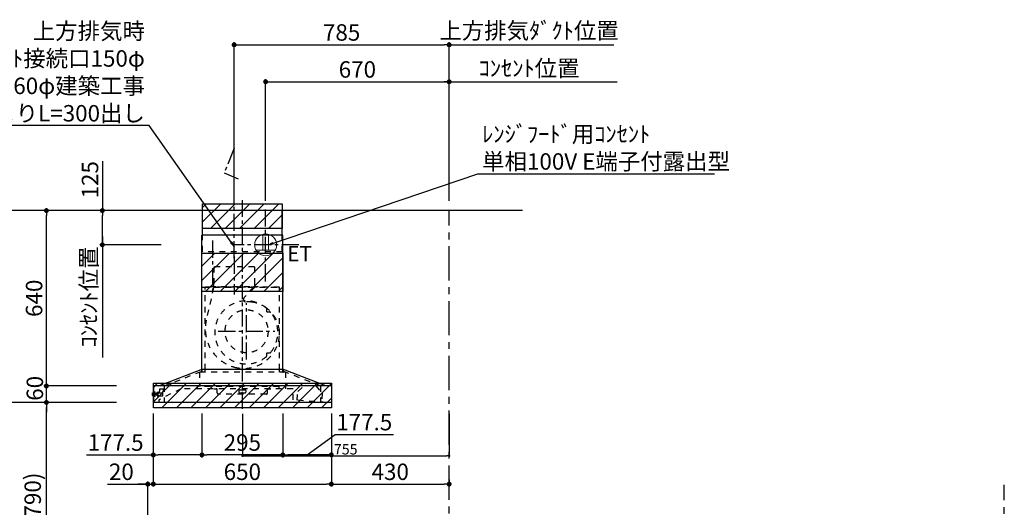
# Model space of a CAD drawing. Extents: x 55896 to 82369, y -13 to 8857.
# Drawn here: x 75330 to 78925, y 3485 to 5264 of the extents above; entities that cross this region are included whole.
import ezdxf

# ---------------------------------------------------------------- set-up
doc = ezdxf.new("R2010")
doc.units = 0
doc.header["$LTSCALE"] = 50
doc.header["$MEASUREMENT"] = 0
doc.linetypes.add('CENTER', pattern=[2, 1.25, -0.25, 0.25, -0.25])
doc.linetypes.add('STYLE_03', pattern=[0.416641, 0.208282, -0.208359])
doc.layers.get('0').update_dxf_attribs({"linetype": 'CONTINUOUS'})
doc.layers.get('DEFPOINTS').update_dxf_attribs({"color": 146, "linetype": 'CONTINUOUS'})
for name, color, linetype in [('111-壁仕上', 3, 'CONTINUOUS'), ('150-機器', 8, 'CONTINUOUS'), ('160-文字', 254, 'CONTINUOUS'), ('166-寸法B', 11, 'CONTINUOUS'), ('180-補助', 161, 'CONTINUOUS')]:
    doc.layers.add(name, color=color, linetype=linetype)
doc.styles.add('KH001', font='txt')
doc.styles.add('ＭＳ ゴシック', font='txt', dxfattribs={"height": 10})
doc.dimstyles.new('KH1xx015', dxfattribs={"dimscale": 10, "dimtxt": 3.8, "dimasz": 0.8, "dimexe": 0.3, "dimexo": 1.2, "dimgap": 0.5, "dimtad": 3, "dimdec": 1, "dimdsep": 46, "dimlunit": 6, "dimtxsty": 'KH001', "dimblk": 'DOT', "dimcen": 1, "dimdle": 1, "dimclrd": 256, "dimclre": 256, "dimclrt": 256, "dimadec": 0, "dimazin": 0, "dimtfac": 1, "dimtdec": 1, "dimtix": 1, "dimtmove": 2, "dimatfit": 3, "dimldrblk": 'CLOSEDBLANK', "dimfxl": 1, "dimtolj": 1, "dimtzin": 0, "dimlwd": -1, "dimlwe": -1, "dimarcsym": 0})
doc.dimstyles.new('KH1xx030', dxfattribs={"dimscale": 30, "dimtxt": 2, "dimasz": 0.6, "dimexe": 0.3, "dimexo": 1.2, "dimgap": 0.5, "dimtad": 3, "dimdec": 1, "dimdsep": 46, "dimlunit": 6, "dimtxsty": 'KH001', "dimblk": 'DOT', "dimcen": 1, "dimdle": 1, "dimclrd": 256, "dimclre": 256, "dimclrt": 256, "dimadec": 0, "dimazin": 0, "dimtfac": 1, "dimtdec": 1, "dimtix": 1, "dimtmove": 2, "dimatfit": 3, "dimldrblk": 'CLOSEDBLANK', "dimfxl": 1, "dimtolj": 1, "dimtzin": 0, "dimlwd": -1, "dimlwe": -1, "dimarcsym": 0})
pattern_1 = [(45, (3199.964, 1731.966), (-26.5165, 26.5165), [])]

# ---------------------------------------------------------------- blocks, each defined once
blk = doc.blocks.new('_Dot')
at = {"color": 0, "linetype": 'ByBlock', "lineweight": -2}
blk.add_line((-0.5, 0), (-1, 0), dxfattribs=at)
at = {"color": 0, "linetype": 'ByBlock', "const_width": 0.5}
blk.add_lwpolyline([(-0.25, 0, 1), (0.25, 0, 1)], format="xyb", close=True, dxfattribs=at)
blk = doc.blocks.new('*D144')
at = {"layer": '166-寸法B', "transparency": 16777216}
for p, q in [((75818.2, 3827.1), (75818.2, 3560.4)), ((75650.8, 3569.4), (75798.2, 3569.4)), ((75780.2, 3569.4), (75762.2, 3569.4)), ((75798.2, 3063.5), (75798.2, 3578.4)), ((75798.2, 3569.4), (75818.2, 3569.4)), ((75798.2, 3569.4), (75818.2, 3569.4)), ((75836.2, 3569.4), (75854.2, 3569.4))]:
    blk.add_line(p, q, dxfattribs=at)
at = {"layer": 'DEFPOINTS', "color": 0, "transparency": 16777216}
for p in [(75818.2, 3863.1), (75818.2, 3569.4), (75798.2, 3027.5)]:
    blk.add_point(p, dxfattribs=at)
at = {"layer": '166-寸法B', "transparency": 16777216, "xscale": 18, "yscale": 18, "zscale": 18}
blk.add_blockref('_Dot', (75798.2, 3569.4), dxfattribs=at)
at = {"layer": '166-寸法B', "transparency": 16777216, "xscale": 18, "yscale": 18, "zscale": 18, "rotation": 180}
blk.add_blockref('_Dot', (75818.2, 3569.4), dxfattribs=at)
at = {"layer": '166-寸法B', "transparency": 16777216, "insert": (75701.4, 3614.4), "char_height": 60, "attachment_point": 5, "style": 'KH001'}
blk.add_mtext('\\A1;20', dxfattribs=at)
blk = doc.blocks.new('_ClosedBlank')
at = {"color": 0, "linetype": 'ByBlock', "lineweight": -2}
for p, q in [((-1, 0.17), (0, 0)), ((-1, 0.17), (-1, -0.17)), ((0, 0), (-1, -0.17))]:
    blk.add_line(p, q, dxfattribs=at)
blk = doc.blocks.new('*D150')
at = {"layer": '166-寸法B', "transparency": 16777216}
for p, q in [((75648.2, 3867.5), (75418.8, 3867.5)), ((75427.8, 3045.5), (75427.8, 3849.5)), ((75747.6, 3027.5), (75418.8, 3027.5))]:
    blk.add_line(p, q, dxfattribs=at)
at = {"layer": 'DEFPOINTS', "color": 0, "transparency": 16777216}
for p in [(75427.8, 3867.5), (75684.2, 3867.5), (75783.6, 3027.5)]:
    blk.add_point(p, dxfattribs=at)
at = {"layer": '166-寸法B', "transparency": 16777216, "xscale": 18, "yscale": 18, "zscale": 18}
for p, rotation in [((75427.8, 3867.5), 90), ((75427.8, 3027.5), 270)]:
    blk.add_blockref('_Dot', p, dxfattribs=dict(at, rotation=rotation))
at = {"layer": '166-寸法B', "transparency": 16777216, "insert": (75377.8, 3447.5), "char_height": 60, "attachment_point": 5, "rotation": 90, "style": 'KH001'}
blk.add_mtext('\\A1;840(790)', dxfattribs=at)
blk = doc.blocks.new('*D151')
at = {"layer": '166-寸法B', "transparency": 16777216}
for p, q in [((75732.1, 4567.5), (75283.8, 4567.5)), ((75292.8, 3885.5), (75292.8, 4549.5)), ((75597.1, 3867.5), (75283.8, 3867.5))]:
    blk.add_line(p, q, dxfattribs=at)
at = {"layer": 'DEFPOINTS', "color": 0, "transparency": 16777216}
for p in [(75292.8, 4567.5), (75768.1, 4567.5), (75633.1, 3867.5)]:
    blk.add_point(p, dxfattribs=at)
at = {"layer": '166-寸法B', "transparency": 16777216, "xscale": 18, "yscale": 18, "zscale": 18}
for p, rotation in [((75292.8, 4567.5), 90), ((75292.8, 3867.5), 270)]:
    blk.add_blockref('_Dot', p, dxfattribs=dict(at, rotation=rotation))
at = {"layer": '166-寸法B', "transparency": 16777216, "insert": (75247.8, 4217.5), "char_height": 60, "attachment_point": 5, "rotation": 90, "style": 'KH001'}
blk.add_mtext('\\A1;700', dxfattribs=at)
blk = doc.blocks.new('*D152')
at = {"layer": '166-寸法B', "transparency": 16777216}
for p, q in [((75732.1, 4567.5), (75148.8, 4567.5)), ((75157.8, 2185.5), (75157.8, 4549.5)), ((75748.1, 2167.5), (75148.8, 2167.5))]:
    blk.add_line(p, q, dxfattribs=at)
at = {"layer": 'DEFPOINTS', "color": 0, "transparency": 16777216}
for p in [(75157.8, 4567.5), (75768.1, 4567.5), (75784.1, 2167.5)]:
    blk.add_point(p, dxfattribs=at)
at = {"layer": '166-寸法B', "transparency": 16777216, "xscale": 18, "yscale": 18, "zscale": 18}
for p, rotation in [((75157.8, 4567.5), 90), ((75157.8, 2167.5), 270)]:
    blk.add_blockref('_Dot', p, dxfattribs=dict(at, rotation=rotation))
at = {"layer": '166-寸法B', "transparency": 16777216, "insert": (75109, 3367.5), "char_height": 60, "attachment_point": 5, "rotation": 90, "style": 'KH001'}
blk.add_mtext('\\A1;2,400', dxfattribs=at)
blk = doc.blocks.new('*D153')
at = {"layer": '166-寸法B', "transparency": 16777216}
for p, q in [((75648.2, 3867.5), (75283.8, 3867.5)), ((75292.8, 2185.5), (75292.8, 3849.5)), ((75748.1, 2167.5), (75283.8, 2167.5))]:
    blk.add_line(p, q, dxfattribs=at)
at = {"layer": 'DEFPOINTS', "color": 0, "transparency": 16777216}
for p in [(75292.8, 3867.5), (75684.2, 3867.5), (75784.1, 2167.5)]:
    blk.add_point(p, dxfattribs=at)
at = {"layer": '166-寸法B', "transparency": 16777216, "xscale": 18, "yscale": 18, "zscale": 18}
for p, rotation in [((75292.8, 3867.5), 90), ((75292.8, 2167.5), 270)]:
    blk.add_blockref('_Dot', p, dxfattribs=dict(at, rotation=rotation))
at = {"layer": '166-寸法B', "transparency": 16777216, "insert": (75244, 3017.5), "char_height": 60, "attachment_point": 5, "rotation": 90, "style": 'KH001'}
blk.add_mtext('\\A1;1,700', dxfattribs=at)
blk = doc.blocks.new('*D162')
at = {"layer": '166-寸法B', "transparency": 16777216}
for p, q in [((75818.2, 3827.1), (75818.2, 3560.4)), ((76468.2, 3827.1), (76468.2, 3560.4)), ((75836.2, 3569.4), (76450.2, 3569.4))]:
    blk.add_line(p, q, dxfattribs=at)
at = {"layer": 'DEFPOINTS', "color": 0, "transparency": 16777216}
for p in [(75818.2, 3863.1), (76468.2, 3863.1), (76468.2, 3569.4)]:
    blk.add_point(p, dxfattribs=at)
at = {"layer": '166-寸法B', "transparency": 16777216, "xscale": 18, "yscale": 18, "zscale": 18, "rotation": 180}
blk.add_blockref('_Dot', (75818.2, 3569.4), dxfattribs=at)
at = {"layer": '166-寸法B', "transparency": 16777216, "xscale": 18, "yscale": 18, "zscale": 18}
blk.add_blockref('_Dot', (76468.2, 3569.4), dxfattribs=at)
at = {"layer": '166-寸法B', "transparency": 16777216, "insert": (76143.2, 3614.4), "char_height": 60, "attachment_point": 5, "style": 'KH001'}
blk.add_mtext('\\A1;650', dxfattribs=at)
blk = doc.blocks.new('*D163')
at = {"layer": '166-寸法B', "transparency": 16777216}
for p, q in [((76468.2, 3827.1), (76468.2, 3560.4)), ((76486.2, 3569.4), (76880.2, 3569.4)), ((76898.2, 3586), (76898.2, 3560.4))]:
    blk.add_line(p, q, dxfattribs=at)
at = {"layer": 'DEFPOINTS', "color": 0, "transparency": 16777216}
for p in [(76468.2, 3863.1), (76898.2, 3622), (76898.2, 3569.4)]:
    blk.add_point(p, dxfattribs=at)
at = {"layer": '166-寸法B', "transparency": 16777216, "xscale": 18, "yscale": 18, "zscale": 18, "rotation": 180}
blk.add_blockref('_Dot', (76468.2, 3569.4), dxfattribs=at)
at = {"layer": '166-寸法B', "transparency": 16777216, "xscale": 18, "yscale": 18, "zscale": 18}
blk.add_blockref('_Dot', (76898.2, 3569.4), dxfattribs=at)
at = {"layer": '166-寸法B', "transparency": 16777216, "insert": (76683.2, 3614.4), "char_height": 60, "attachment_point": 5, "style": 'KH001'}
blk.add_mtext('\\A1;430', dxfattribs=at)
blk = doc.blocks.new('*D193')
at = {"layer": '166-寸法B', "transparency": 16777216}
for p, q in [((75427.8, 3945.5), (75427.8, 3963.5)), ((75684.2, 3927.5), (75418.8, 3927.5)), ((75427.8, 3867.5), (75427.8, 3927.5)), ((75684.2, 3867.5), (75418.8, 3867.5)), ((75427.8, 3849.5), (75427.8, 3831.5))]:
    blk.add_line(p, q, dxfattribs=at)
at = {"layer": 'DEFPOINTS', "color": 0, "transparency": 16777216}
for p in [(75427.8, 3927.5), (75720.2, 3927.5), (75720.2, 3867.5)]:
    blk.add_point(p, dxfattribs=at)
at = {"layer": '166-寸法B', "transparency": 16777216, "xscale": 18, "yscale": 18, "zscale": 18}
for p, rotation in [((75427.8, 3927.5), 270), ((75427.8, 3867.5), 90)]:
    blk.add_blockref('_Dot', p, dxfattribs=dict(at, rotation=rotation))
at = {"layer": '166-寸法B', "transparency": 16777216, "insert": (75385.6, 3918.9), "char_height": 60, "attachment_point": 5, "rotation": 90, "style": 'KH001'}
blk.add_mtext('\\A1;60', dxfattribs=at)
blk = doc.blocks.new('*D194')
at = {"layer": '166-寸法B', "transparency": 16777216}
for p, q in [((75732.1, 4567.5), (75418.8, 4567.5)), ((75427.8, 3945.5), (75427.8, 4549.5)), ((75684.2, 3927.5), (75418.8, 3927.5))]:
    blk.add_line(p, q, dxfattribs=at)
at = {"layer": 'DEFPOINTS', "color": 0, "transparency": 16777216}
for p in [(75427.8, 4567.5), (75768.1, 4567.5), (75720.2, 3927.5)]:
    blk.add_point(p, dxfattribs=at)
at = {"layer": '166-寸法B', "transparency": 16777216, "xscale": 18, "yscale": 18, "zscale": 18}
for p, rotation in [((75427.8, 4567.5), 90), ((75427.8, 3927.5), 270)]:
    blk.add_blockref('_Dot', p, dxfattribs=dict(at, rotation=rotation))
at = {"layer": '166-寸法B', "transparency": 16777216, "insert": (75382.8, 4247.5), "char_height": 60, "attachment_point": 5, "rotation": 90, "style": 'KH001'}
blk.add_mtext('\\A1;640', dxfattribs=at)
blk = doc.blocks.new('*D195')
at = {"layer": 'DEFPOINTS', "transparency": 16777216}
for p, q in [((76143.2, 3826.4), (76143.2, 3669.5)), ((76898.2, 3826.4), (76898.2, 3669.5)), ((76151.2, 3672.5), (76890.2, 3672.5))]:
    blk.add_line(p, q, dxfattribs=at)
at = {"layer": 'DEFPOINTS', "color": 0, "transparency": 16777216}
for p in [(76143.2, 3838.4), (76898.2, 3838.4), (76898.2, 3672.5)]:
    blk.add_point(p, dxfattribs=at)
at = {"layer": 'DEFPOINTS', "transparency": 16777216, "xscale": 8, "yscale": 8, "zscale": 8, "rotation": 180}
blk.add_blockref('_Dot', (76143.2, 3672.5), dxfattribs=at)
at = {"layer": 'DEFPOINTS', "transparency": 16777216, "xscale": 8, "yscale": 8, "zscale": 8}
blk.add_blockref('_Dot', (76898.2, 3672.5), dxfattribs=at)
at = {"layer": 'DEFPOINTS', "transparency": 16777216, "insert": (76520.7, 3696.5), "char_height": 38, "attachment_point": 5, "style": 'KH001'}
blk.add_mtext('\\A1;755', dxfattribs=at)
blk = doc.blocks.new('*D196')
at = {"layer": 'DEFPOINTS', "transparency": 16777216}
for p, q in [((76143.2, 3826.4), (76143.2, 3669.5)), ((76898.2, 3826.4), (76898.2, 3669.5)), ((76151.2, 3672.5), (76890.2, 3672.5))]:
    blk.add_line(p, q, dxfattribs=at)
at = {"layer": 'DEFPOINTS', "color": 0, "transparency": 16777216}
for p in [(76143.2, 3838.4), (76898.2, 3838.4), (76898.2, 3672.5)]:
    blk.add_point(p, dxfattribs=at)
at = {"layer": 'DEFPOINTS', "transparency": 16777216, "xscale": 8, "yscale": 8, "zscale": 8, "rotation": 180}
blk.add_blockref('_Dot', (76143.2, 3672.5), dxfattribs=at)
at = {"layer": 'DEFPOINTS', "transparency": 16777216, "xscale": 8, "yscale": 8, "zscale": 8}
blk.add_blockref('_Dot', (76898.2, 3672.5), dxfattribs=at)
at = {"layer": 'DEFPOINTS', "transparency": 16777216, "insert": (76520.7, 3696.5), "char_height": 38, "attachment_point": 5, "style": 'KH001'}
blk.add_mtext('\\A1;755', dxfattribs=at)
blk = doc.blocks.new('*D197')
at = {"layer": '166-寸法B', "transparency": 16777216}
for p, q in [((75995.7, 3826.5), (75995.7, 3667)), ((76290.7, 3826.5), (76290.7, 3667)), ((76272.7, 3676), (76013.7, 3676))]:
    blk.add_line(p, q, dxfattribs=at)
at = {"layer": 'DEFPOINTS', "color": 0, "transparency": 16777216}
for p in [(75995.7, 3862.5), (76290.7, 3862.5), (75995.7, 3676)]:
    blk.add_point(p, dxfattribs=at)
at = {"layer": '166-寸法B', "transparency": 16777216, "xscale": 18, "yscale": 18, "zscale": 18, "rotation": 180}
blk.add_blockref('_Dot', (75995.7, 3676), dxfattribs=at)
at = {"layer": '166-寸法B', "transparency": 16777216, "xscale": 18, "yscale": 18, "zscale": 18}
blk.add_blockref('_Dot', (76290.7, 3676), dxfattribs=at)
at = {"layer": '166-寸法B', "transparency": 16777216, "insert": (76143.2, 3721), "char_height": 60, "attachment_point": 5, "style": 'KH001'}
blk.add_mtext('\\A1;295', dxfattribs=at)
blk = doc.blocks.new('*D198')
at = {"layer": '166-寸法B', "transparency": 16777216}
for p, q in [((75818.2, 3827.1), (75818.2, 3667)), ((75995.7, 3826.5), (75995.7, 3667)), ((75574, 3676), (75818.2, 3676)), ((75977.7, 3676), (75836.2, 3676))]:
    blk.add_line(p, q, dxfattribs=at)
at = {"layer": 'DEFPOINTS', "color": 0, "transparency": 16777216}
for p in [(75818.2, 3863.1), (75995.7, 3862.5), (75818.2, 3676)]:
    blk.add_point(p, dxfattribs=at)
at = {"layer": '166-寸法B', "transparency": 16777216, "xscale": 18, "yscale": 18, "zscale": 18, "rotation": 180}
blk.add_blockref('_Dot', (75818.2, 3676), dxfattribs=at)
at = {"layer": '166-寸法B', "transparency": 16777216, "xscale": 18, "yscale": 18, "zscale": 18}
blk.add_blockref('_Dot', (75995.7, 3676), dxfattribs=at)
at = {"layer": '166-寸法B', "transparency": 16777216, "insert": (75680.4, 3721), "char_height": 60, "attachment_point": 5, "style": 'KH001'}
blk.add_mtext('\\A1;177.5', dxfattribs=at)
blk = doc.blocks.new('*D199')
at = {"layer": '166-寸法B', "transparency": 16777216}
for p, q in [((76290.7, 3826.5), (76290.7, 3667)), ((76468.2, 3827.1), (76468.2, 3667)), ((76379.5, 3676), (76482, 3750.6)), ((76482, 3750.6), (76694.7, 3750.6)), ((76450.2, 3676), (76308.7, 3676))]:
    blk.add_line(p, q, dxfattribs=at)
at = {"layer": 'DEFPOINTS', "color": 0, "transparency": 16777216}
for p in [(76290.7, 3862.5), (76468.2, 3863.1), (76290.7, 3676)]:
    blk.add_point(p, dxfattribs=at)
at = {"layer": '166-寸法B', "transparency": 16777216, "xscale": 18, "yscale": 18, "zscale": 18, "rotation": 180}
blk.add_blockref('_Dot', (76290.7, 3676), dxfattribs=at)
at = {"layer": '166-寸法B', "transparency": 16777216, "xscale": 18, "yscale": 18, "zscale": 18}
blk.add_blockref('_Dot', (76468.2, 3676), dxfattribs=at)
at = {"layer": '166-寸法B', "transparency": 16777216, "insert": (76588.3, 3795.6), "char_height": 60, "attachment_point": 5, "style": 'KH001'}
blk.add_mtext('\\A1;177.5', dxfattribs=at)
blk = doc.blocks.new('*D200')
at = {"layer": '166-寸法B', "transparency": 16777216}
for p, q in [((76113.2, 4603.5), (76113.2, 5181.5)), ((76898.2, 4603.5), (76898.2, 5181.5)), ((76131.2, 5172.5), (76880.2, 5172.5))]:
    blk.add_line(p, q, dxfattribs=at)
at = {"layer": 'DEFPOINTS', "color": 0, "transparency": 16777216}
for p in [(76898.2, 5172.5), (76113.2, 4567.5), (76898.2, 4567.5)]:
    blk.add_point(p, dxfattribs=at)
at = {"layer": '166-寸法B', "transparency": 16777216, "xscale": 18, "yscale": 18, "zscale": 18, "rotation": 180}
blk.add_blockref('_Dot', (76113.2, 5172.5), dxfattribs=at)
at = {"layer": '166-寸法B', "transparency": 16777216, "xscale": 18, "yscale": 18, "zscale": 18}
blk.add_blockref('_Dot', (76898.2, 5172.5), dxfattribs=at)
at = {"layer": '166-寸法B', "transparency": 16777216, "insert": (76505.7, 5217.5), "char_height": 60, "attachment_point": 5, "style": 'KH001'}
blk.add_mtext('\\A1;785', dxfattribs=at)
blk = doc.blocks.new('*D201')
at = {"layer": '166-寸法B', "transparency": 16777216}
for p, q in [((76898.2, 4603.5), (76898.2, 5181.5)), ((76898.2, 5172.5), (76880.2, 5172.5)), ((76898.2, 5172.5), (77481.7, 5172.5)), ((77481.7, 5172.5), (77499.7, 5172.5))]:
    blk.add_line(p, q, dxfattribs=at)
at = {"layer": 'DEFPOINTS', "color": 0, "transparency": 16777216}
for p in [(77481.7, 5172.5), (76898.2, 4567.5), (77481.7, 4567.5)]:
    blk.add_point(p, dxfattribs=at)
at = {"layer": '166-寸法B', "transparency": 16777216, "insert": (77190, 5224.2), "char_height": 60, "attachment_point": 5, "style": 'KH001'}
blk.add_mtext('\\A1;上方排気ﾀﾞｸﾄ位置', dxfattribs=at)
blk = doc.blocks.new('_None')
blk = doc.blocks.new('*D202')
at = {"layer": '166-寸法B', "transparency": 16777216}
for p, q in [((76868.2, 5037.5), (77511.7, 5037.5)), ((76898.2, 4603.5), (76898.2, 5046.5))]:
    blk.add_line(p, q, dxfattribs=at)
at = {"layer": 'DEFPOINTS', "color": 0, "transparency": 16777216}
for p in [(77481.7, 5037.5), (76898.2, 4567.5), (77481.7, 4567.5)]:
    blk.add_point(p, dxfattribs=at)
at = {"layer": '166-寸法B', "transparency": 16777216, "insert": (77190, 5086.9), "char_height": 60, "attachment_point": 5, "style": 'KH001'}
blk.add_mtext('\\A1;ｺﾝｾﾝﾄ位置', dxfattribs=at)
blk = doc.blocks.new('*D203')
at = {"layer": '166-寸法B', "transparency": 16777216}
for p, q in [((76228.2, 4603.5), (76228.2, 5046.5)), ((76246.2, 5037.5), (76880.2, 5037.5)), ((76898.2, 4603.5), (76898.2, 5046.5))]:
    blk.add_line(p, q, dxfattribs=at)
at = {"layer": 'DEFPOINTS', "color": 0, "transparency": 16777216}
for p in [(76898.2, 5037.5), (76228.2, 4567.5), (76898.2, 4567.5)]:
    blk.add_point(p, dxfattribs=at)
at = {"layer": '166-寸法B', "transparency": 16777216, "xscale": 18, "yscale": 18, "zscale": 18, "rotation": 180}
blk.add_blockref('_Dot', (76228.2, 5037.5), dxfattribs=at)
at = {"layer": '166-寸法B', "transparency": 16777216, "xscale": 18, "yscale": 18, "zscale": 18}
blk.add_blockref('_Dot', (76898.2, 5037.5), dxfattribs=at)
at = {"layer": '166-寸法B', "transparency": 16777216, "insert": (76563.2, 5082.5), "char_height": 60, "attachment_point": 5, "style": 'KH001'}
blk.add_mtext('\\A1;670', dxfattribs=at)
blk = doc.blocks.new('*D204')
at = {"layer": '166-寸法B', "transparency": 16777216}
for p, q in [((75632, 4472.5), (75632, 4031.4)), ((75847.3, 4442.5), (75623, 4442.5))]:
    blk.add_line(p, q, dxfattribs=at)
at = {"layer": 'DEFPOINTS', "color": 0, "transparency": 16777216}
for p in [(75883.3, 4442.5), (75545.2, 4061.4), (75632, 4061.4)]:
    blk.add_point(p, dxfattribs=at)
at = {"layer": '166-寸法B', "transparency": 16777216, "insert": (75582.6, 4252), "char_height": 60, "attachment_point": 5, "rotation": 90, "style": 'KH001'}
blk.add_mtext('\\A1;ｺﾝｾﾝﾄ位置', dxfattribs=at)
blk = doc.blocks.new('*D205')
at = {"layer": '166-寸法B', "transparency": 16777216}
for p, q in [((75632, 4747.3), (75632, 4567.5)), ((75727.6, 4567.5), (75623, 4567.5)), ((75632, 4460.5), (75632, 4549.5)), ((75847.3, 4442.5), (75623, 4442.5))]:
    blk.add_line(p, q, dxfattribs=at)
at = {"layer": 'DEFPOINTS', "color": 0, "transparency": 16777216}
for p in [(75632, 4567.5), (75763.6, 4567.5), (75883.3, 4442.5)]:
    blk.add_point(p, dxfattribs=at)
at = {"layer": '166-寸法B', "transparency": 16777216, "xscale": 18, "yscale": 18, "zscale": 18}
for p, rotation in [((75632, 4567.5), 90), ((75632, 4442.5), 270)]:
    blk.add_blockref('_Dot', p, dxfattribs=dict(at, rotation=rotation))
at = {"layer": '166-寸法B', "transparency": 16777216, "insert": (75587, 4679.9), "char_height": 60, "attachment_point": 5, "rotation": 90, "style": 'KH001'}
blk.add_mtext('\\A1;125', dxfattribs=at)
blk = doc.blocks.new('ｺﾝｾﾝﾄ 展開用')
at = {"layer": '160-文字', "color": 4, "linetype": 'Continuous', "lineweight": 20}
for p, q in [((-20, 34.6), (-20, -34.6)), ((38.7, 10), (-20, 10)), ((38.7, -10), (-20, -10))]:
    blk.add_line(p, q, dxfattribs=at)
blk.add_circle((0, 0), 40, dxfattribs=at)
blk = doc.blocks.new('SBARF-901L_D_S')
at = {"layer": '180-補助'}
h = blk.add_hatch(dxfattribs=at)
h.set_pattern_fill('ANSI31', color=13, scale=300, style=0)
h.set_pattern_definition(pattern_1)
h.paths.add_polyline_path([(-145.5, 25), (145.5, 25), (145.5, -65), (-145.5, -65)])
h = blk.add_hatch(dxfattribs=at)
h.set_pattern_fill('ANSI31', color=13, scale=300, style=0)
h.set_pattern_definition(pattern_1)
h.paths.add_polyline_path([(-147.5, -155), (147.5, -155), (147.5, -295), (-147.5, -295)])
h = blk.add_hatch(dxfattribs=at)
h.set_pattern_fill('ANSI31', color=13, scale=300, style=0)
h.set_pattern_definition(pattern_1)
h.paths.add_polyline_path([(-325, -630), (325, -630), (325, -720), (-325, -720)])
at = {"layer": '150-機器', "color": 161, "linetype": 'CENTER'}
for p, q in [((0, -723.3), (0, 38.5)), ((-30, -168.1), (-30, -306)), ((15.5, -543.7), (15.5, -337.3)), ((-87.8, -440.5), (118.7, -440.5))]:
    blk.add_line(p, q, dxfattribs=at)
at = {"layer": '150-機器', "color": 6, "linetype": 'Continuous'}
for p, q in [((145.5, 0), (-145.5, 0)), ((-145.5, -90), (-145.5, 0)), ((145.5, -90), (145.5, 0)), ((-147.5, -580), (-147.5, -90)), ((147.5, -90), (-147.5, -90)), ((147.5, -580), (147.5, -90)), ((-305, -640), (-150.1, -580)), ((150.1, -580), (-150.1, -580)), ((305, -640), (150.1, -580)), ((-325, -640.6), (-325, -699.4)), ((324.4, -640), (-324.4, -640)), ((325, -640.6), (325, -699.4)), ((324.4, -700), (-324.4, -700))]:
    blk.add_line(p, q, dxfattribs=at)
at = {"layer": '150-機器', "color": 161, "linetype": 'STYLE_03', "ltscale": 2}
for p, q in [((-145.5, -150), (-145.5, -90)), ((145.5, -150), (145.5, -90)), ((145.5, -150), (-145.5, -150)), ((-103.8, -205), (-103.8, -268)), ((43.8, -205), (-103.8, -205)), ((43.8, -205), (43.8, -268)), ((-145.5, -280), (145.5, -280)), ((136, -280), (-136, -280)), ((-136, -580), (-136, -280)), ((-105.1, -281.2), (-131.9, -400.3)), ((-118, -279.4), (-118, -277)), ((-118, -277), (58, -277)), ((44.4, -281.2), (7.3, -316.2)), ((58, -279.4), (58, -277)), ((136, -580), (136, -280)), ((88.9, -359.3), (88.9, -358.2)), ((88.9, -366.8), (88.9, -359.3)), ((89.5, -359.3), (88.9, -359.3)), ((89.5, -366.8), (89.5, -359.3)), ((88.9, -369), (88.9, -366.8)), ((89.9, -370), (99.7, -370)), ((88.9, -522.3), (88.9, -520)), ((88.9, -529.8), (88.9, -522.3)), ((89.5, -522.3), (88.9, -522.3)), ((88.9, -530.8), (88.9, -529.8)), ((89.5, -529.8), (88.9, -529.8)), ((89.5, -529.8), (89.5, -522.3)), ((89.9, -519), (99.7, -519)), ((-285.9, -640), (-131, -580)), ((157.5, -590), (-157, -590)), ((-157, -590), (-157, -642)), ((-148.5, -581.6), (-148.5, -589.2)), ((-147.5, -590), (-147.5, -580)), ((-136, -590), (-136, -580)), ((285.9, -640), (131, -580)), ((136, -590), (136, -580)), ((147.5, -590), (147.5, -580)), ((148.5, -581.6), (148.5, -589.2)), ((157.5, -590), (157.5, -650)), ((-285.9, -640), (-285.9, -700)), ((-285.9, -640), (-285.9, -700)), ((-164.8, -642), (-164.8, -650)), ((133.2, -642), (-164.8, -642)), ((133.2, -642), (133.2, -650)), ((202.5, -659.7), (228.8, -636.6)), ((228.8, -636.6), (268.7, -639.6)), ((228.8, -636.6), (268.7, -639.6)), ((268.7, -639.6), (291.3, -666.4)), ((285.9, -640), (285.9, -700)), ((-328.5, -674.5), (-328.5, -665.5)), ((-327.5, -664.5), (-325, -664.5)), ((-325, -675.5), (-327.5, -675.5)), ((-325, -664.5), (-320.7, -664.5)), ((-320.7, -675.5), (-325, -675.5)), ((-320.7, -678.4), (-320.7, -661.6)), ((-320.6, -661.5), (-318.8, -661.5)), ((-318.8, -678.5), (-320.6, -678.5)), ((-318.7, -678.4), (-318.7, -661.6)), ((-318.7, -664.5), (-318, -664.5)), ((-318, -675.6), (-318.7, -675.5)), ((-318, -675.6), (-318, -664.5)), ((-317, -666.5), (-318, -667.5)), ((-316.5, -667.5), (-318, -667.5)), ((-317, -673.5), (-318, -672.5)), ((-318, -672.5), (-316.5, -672.5)), ((-317, -666.5), (-316.5, -666.5)), ((-317, -673.5), (-316.5, -673.5)), ((-316.5, -666.5), (-316.5, -673.5)), ((-316.5, -667.5), (-311.7, -667.5)), ((-311.7, -672.5), (-316.5, -672.5)), ((-311.7, -667), (-311.7, -670)), ((-311.7, -670), (-311.7, -673)), ((-311.2, -666.5), (-310.5, -666.5)), ((-311.2, -666.5), (-311.2, -673.5)), ((-311.2, -666.5), (-311.2, -673.5)), ((-310.5, -673.5), (-311.2, -673.5)), ((-310.5, -663), (-309.5, -663)), ((-310.5, -676.5), (-310.5, -663)), ((-310.5, -676.5), (-309.5, -676.5)), ((-309.5, -662), (-309.5, -678)), ((-309.5, -662), (-308.5, -662)), ((-309.5, -662), (-308.5, -662)), ((-309.5, -663), (-308.5, -663)), ((-309.5, -676.5), (-308.5, -676.5)), ((-309.5, -678), (-308.5, -678)), ((-309.5, -678), (-308.5, -678)), ((-308.5, -662), (-308.5, -678)), ((-308.5, -663), (-306, -663)), ((-305.5, -676.5), (-308.5, -676.5)), ((-305.5, -664), (-305.5, -663.5)), ((-305.5, -676.5), (-296.5, -676.5)), ((-224.8, -650), (-305, -691.5)), ((-305, -665), (-290.5, -665)), ((-302.5, -653), (-302.5, -659.5)), ((-302.5, -665), (-302.5, -659.5)), ((-287.5, -652), (-301.5, -652)), ((-296.5, -676.5), (-295.5, -676.5)), ((-295.5, -676.5), (-290.5, -676.5)), ((-287.5, -659.6), (-290.7, -659.6)), ((-290.5, -676.5), (-290.5, -659.6)), ((-287.5, -653), (-287.5, -652)), ((-287.5, -659.5), (-287.5, -653)), ((185, -650), (-224.8, -650)), ((-104, -650.6), (-104, -650)), ((-104, -650.6), (-95, -650.6)), ((-92, -665), (-92, -653.6)), ((87, -670), (-87, -670)), ((-13, -656.6), (-13, -662)), ((-10, -653.6), (10, -653.6)), ((-10, -665), (10, -665)), ((13, -656.6), (13, -662)), ((92, -665), (92, -653.6)), ((95, -650.6), (104, -650.6)), ((104, -650.6), (104, -650)), ((185, -690.3), (185, -650)), ((200.1, -692), (202.5, -659.7)), ((291.3, -666.4), (288.8, -698.7)), ((-305, -691.5), (-305, -700)), ((306.1, -700), (185.6, -690.9))]:
    blk.add_line(p, q, dxfattribs=at)
at = {"layer": '150-機器', "linetype": 'CENTER'}
blk.add_lwpolyline([(-30, -174.1), (-30, 227.6), (-66.4, 137.7), (-15.2, 116.4)], dxfattribs=at)
at = {"layer": '150-機器', "color": 161, "linetype": 'STYLE_03', "ltscale": 2}
blk.add_circle((15.5, -440.5), 78.5, dxfattribs=at)
for centre, radius, start, end in [((-117.4, -279.4), 0.6, 180, 270), ((-115, -268), 11.2, 306.5275, 0), ((55, -268), 11.2, 180, 233.4725), ((57.4, -279.4), 0.6, 270, 360), ((14.2, -323.5), 10, 133.319, 274.3117), ((14.5, -444.5), 115, 50.3943, 309.6057), ((22.6, -435.7), 102.5, 82.5286, 94.3117), ((22.6, -435.7), 102.5, 75, 81.7534), ((19, -449.2), 116.5, 52.6395, 75), ((85.9, -358.2), 3, 0, 50.3943), ((19, -449.2), 116.5, 345, 52.6395), ((89.9, -369), 1, 180, 270), ((99.7, -375), 5, 39.1844, 90), ((14.5, -444.5), 115, 320.8156, 39.1844), ((9.1, -432), 144.5, 167.3236, 255), ((5.5, -445.5), 130.5, 255, 345), ((85.9, -530.8), 3, 309.6057, 0), ((89.9, -520), 1, 90, 180), ((99.7, -514), 5, 270, 320.8156), ((-150.1, -581.6), 1.6, 360, 105.0609), ((-147.7, -589.2), 0.8, 180, 270), ((147.7, -589.2), 0.8, 270, 360), ((150.1, -581.6), 1.6, 74.9391, 180), ((-327.5, -665.5), 1, 90.2728, 180), ((-327.5, -674.5), 1, 180, 269.7272), ((-320.6, -661.6), 0.1, 89.9999, 180), ((-320.6, -678.4), 0.1, 180, 270.0001), ((-318.8, -661.6), 0.1, 0, 90), ((-318.8, -678.4), 0.1, 270, 0), ((-311.2, -667), 0.5, 90, 180), ((-311.2, -673), 0.5, 180, 270), ((-306, -663.5), 0.5, 0, 90), ((-305, -664.5), 0.5, 180, 270), ((-301.5, -653), 1, 90, 180), ((-95, -653.6), 3, 0, 90), ((-87, -665), 5, 180, 270), ((-10, -656.6), 3, 90, 180), ((-10, -662), 3, 180, 270), ((10, -656.6), 3, 0, 90), ((10, -662), 3, 270, 0), ((87, -665), 5, 270, 0), ((95, -653.6), 3, 90, 180), ((185.6, -690.3), 0.6, 180, 265.7037)]:
    blk.add_arc(centre, radius, start, end, dxfattribs=at)
at = {"layer": '150-機器', "color": 6, "linetype": 'Continuous'}
for centre, start, end in [((-324.4, -640.6), 90, 180), ((324.4, -640.6), 0, 90), ((-324.4, -699.4), 180, 270), ((324.4, -699.4), 270, 0)]:
    blk.add_arc(centre, 0.6, start, end, dxfattribs=at)
at = {"layer": '180-補助', "color": 13}
for points in [[(-145.5, 25), (145.5, 25), (145.5, -65), (-145.5, -65)], [(-147.5, -155), (147.5, -155), (147.5, -295), (-147.5, -295)], [(-325, -630), (325, -630), (325, -720), (-325, -720)]]:
    blk.add_lwpolyline(points, close=True, dxfattribs=at)
at = {"layer": 'DEFPOINTS', "linetype": 'CENTER'}
for p, q in [((85, -258.3), (85, 8.3)), ((-109.4, -109.6), (-109.4, -307.9)), ((206.2, -125), (-36.2, -125))]:
    blk.add_line(p, q, dxfattribs=at)
at = {"layer": '160-文字', "rotation": 90.00000000000001}
blk.add_blockref('ｺﾝｾﾝﾄ 展開用', (85, -125), dxfattribs=at)
at = {"layer": '160-文字', "color": 4, "lineweight": 0, "insert": (163.6, -129), "char_height": 56, "attachment_point": 1, "line_spacing_factor": 0.782827, "style": 'ＭＳ ゴシック'}
blk.add_mtext('ET', dxfattribs=at)

msp = doc.modelspace()

# ---------------------------------------------------------------- linework, layer by layer
at = {"layer": '111-壁仕上', "ltscale": 2}
msp.add_line((77165.57, 4567.49), (75592.88, 4567.49), dxfattribs=at)
msp.add_line((77165.57, 4567.49), (75592.88, 4567.49), dxfattribs=at)
at = {"layer": '111-壁仕上', "color": 253, "linetype": 'CENTER', "ltscale": 2}
for p, q in [((76898.18, 1312.51), (76898.18, 4567.49)), ((78925.2, 1310.51), (78925.2, 3567.32))]:
    msp.add_line(p, q, dxfattribs=at)

# ---------------------------------------------------------------- block references
at = {"layer": '150-機器'}
msp.add_blockref('SBARF-901L_D_S', (76143.22, 4567.49), dxfattribs=at)

# ---------------------------------------------------------------- texts
at = {"layer": '160-文字', "char_height": 60, "style": 'KH001'}
for s, insert, attachment_point in [('\\A1;上方排気時\\Pﾀﾞｸﾄ接続口150φ\\P開口160φ建築工事 \\P天井面よりL=300出し', (75787.38, 4892.58), 9), ('\\A1;ﾚﾝｼﾞﾌｰﾄﾞ用ｺﾝｾﾝﾄ\\P単相100V E端子付露出型', (77018.72, 4716.71), 7)]:
    msp.add_mtext(s, dxfattribs=dict(at, insert=insert, attachment_point=attachment_point))

# ---------------------------------------------------------------- dimensions: what is measured, and where the dimension line sits
at = {"layer": '166-寸法B'}
for base, p1, p2, picture, middle in [((76898.18, 5172.49), (76113.22, 4567.49), (76898.18, 4567.49), '*D200', (76505.7, 5217.49)), ((76898.18, 5037.49), (76228.22, 4567.49), (76898.18, 4567.49), '*D203', (76563.2, 5082.49)), ((76468.22, 3569.41), (75818.22, 3863.09), (76468.22, 3863.09), '*D162', (76143.22, 3614.41))]:
    dim = msp.add_linear_dim(base=base, p1=p1, p2=p2, dimstyle='KH1xx030', dxfattribs=at)
    dim.commit()
    dim.dimension.update_dxf_attribs({"geometry": picture, "text_midpoint": middle})
for base, p1, p2, angle, text, override, picture, middle in [((77481.74, 5172.49), (76898.18, 4567.49), (77481.74, 4567.49), 180, '上方排気ﾀﾞｸﾄ位置', {"dimblk1": 'None', "dimblk2": 'None', "dimsah": 1, "dimse2": 1}, '*D201', (77189.96, 5224.19)), ((77481.74, 5037.49), (76898.18, 4567.49), (77481.74, 4567.49), 180, 'ｺﾝｾﾝﾄ位置', {"dimblk1": 'None', "dimblk2": 'None', "dimsah": 1, "dimse2": 1}, '*D202', (77189.96, 5086.91)), ((75632.02, 4061.42), (75883.25, 4442.49), (75545.16, 4061.42), 90, 'ｺﾝｾﾝﾄ位置', {"dimjust": 2, "dimblk1": 'None', "dimblk2": 'None', "dimsah": 1, "dimse2": 1}, '*D204', (75582.61, 4251.95))]:
    dim = msp.add_linear_dim(base=base, p1=p1, p2=p2, angle=angle, text=text, dimstyle='KH1xx030', override=override, dxfattribs=at)
    dim.commit()
    dim.dimension.update_dxf_attribs({"geometry": picture, "text_midpoint": middle})
for base, p1, p2, angle, picture, middle in [((75632.02, 4567.49), (75883.25, 4442.49), (75763.64, 4567.49), 90, '*D205', (75635.52, 4679.87)), ((75818.22, 3675.97), (75995.72, 3862.49), (75818.22, 3863.09), 180, '*D198', (75680.41, 3682.47)), ((76290.72, 3675.97), (76468.22, 3863.09), (76290.72, 3862.49), 180, '*D199', (76496.96, 3750.6))]:
    dim = msp.add_linear_dim(base=base, p1=p1, p2=p2, angle=angle, dimstyle='KH1xx030', override={"dimtmove": 1}, dxfattribs=at)
    dim.commit()
    dim.dimension.update_dxf_attribs({"geometry": picture, "text_midpoint": middle, "dimtype": 128})
for base, p1, p2, angle, picture, middle in [((75157.82, 4567.49), (75784.12, 2167.49), (75768.12, 4567.49), 90, '*D152', (75109.01, 3367.49)), ((75427.82, 4567.49), (75720.15, 3927.49), (75768.12, 4567.49), 90, '*D194', (75382.82, 4247.49)), ((75292.82, 3867.49), (75784.12, 2167.49), (75684.15, 3867.49), 90, '*D153', (75244.01, 3017.49)), ((75995.72, 3675.97), (76290.72, 3862.49), (75995.72, 3862.49), 180, '*D197', (76143.22, 3720.97)), ((76898.18, 3569.41), (76468.22, 3863.09), (76898.18, 3622.01), 180, '*D163', (76683.2, 3614.41))]:
    dim = msp.add_linear_dim(base=base, p1=p1, p2=p2, angle=angle, dimstyle='KH1xx030', dxfattribs=at)
    dim.commit()
    dim.dimension.update_dxf_attribs({"geometry": picture, "text_midpoint": middle})
for base, p1, p2, override, picture, middle in [((75292.82, 4567.49), (75633.12, 3867.49), (75768.12, 4567.49), {"dimpost": ''}, '*D151', (75247.82, 4217.49)), ((75427.82, 3867.49), (75783.59, 3027.49), (75684.15, 3867.49), {"dimpost": '(790)'}, '*D150', (75377.8, 3447.49))]:
    dim = msp.add_linear_dim(base=base, p1=p1, p2=p2, angle=90, dimstyle='KH1xx030', override=override, dxfattribs=at)
    dim.commit()
    dim.dimension.update_dxf_attribs({"geometry": picture, "text_midpoint": middle})
dim = msp.add_linear_dim(base=(75427.82, 3927.49), p1=(75720.15, 3867.49), p2=(75720.15, 3927.49), angle=90, dimstyle='KH1xx030', dxfattribs=at)
dim.commit()
dim.dimension.update_dxf_attribs({"geometry": '*D193', "text_midpoint": (75385.63, 3918.89), "dimtype": 128})
dim = msp.add_linear_dim(base=(75818.22, 3569.41), p1=(75798.18, 3027.49), p2=(75818.22, 3863.09), dimstyle='KH1xx030', override={"dimtmove": 1}, dxfattribs=at)
dim.commit()
dim.dimension.update_dxf_attribs({"geometry": '*D144', "text_midpoint": (75701.44, 3563.81), "dimtype": 128})
at = {"layer": 'DEFPOINTS'}
for picture in ['*D195', '*D196']:
    dim = msp.add_linear_dim(base=(76898.18, 3672.53), p1=(76143.22, 3838.37), p2=(76898.18, 3838.37), dimstyle='KH1xx015', dxfattribs=at)
    dim.commit()
    dim.dimension.update_dxf_attribs({"geometry": picture, "text_midpoint": (76520.7, 3696.53)})

# ---------------------------------------------------------------- leaders
at = {"layer": '160-文字', "annotation_type": 0, "has_hookline": 1}
for points, hookline_direction, text_width in [([(76113.22, 4436.57), (75802.98, 4877.58), (75802.38, 4877.58)], 1, 727.86), ([(76238.22, 4442.49), (77003.12, 4701.71), (77003.72, 4701.71)], 0, 847.92)]:
    msp.add_leader(points, dimstyle='KH1xx030', override={"dimgap": 0.5, "dimtad": 1}, dxfattribs=dict(at, hookline_direction=hookline_direction, text_width=text_width))

doc.saveas('drawing.dxf')
